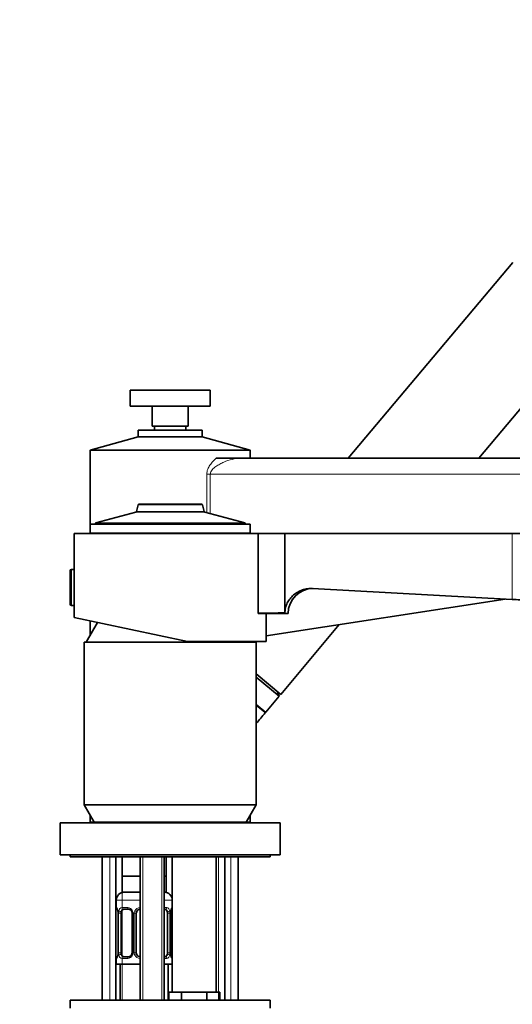
# Model space of a CAD drawing. Units: millimetres. Extents: x 0 to 2418, y 0 to 2751.
# Drawn here: x 1822 to 1945, y 1814 to 2061 of the extents above; entities that cross this region are included whole.
import ezdxf
from ezdxf import colors
from ezdxf.entities.mleader import LeaderData, LeaderLine
from ezdxf.math import Vec2, Vec3

# ---------------------------------------------------------------- set-up
doc = ezdxf.new("R2010")
doc.units = ezdxf.units.MM
doc.layers.add('DV4_Défaut', color=7, linetype='Continuous')
doc.layers.add('Défaut', color=7, linetype='Continuous')

# ---------------------------------------------------------------- blocks, each defined once
blk = doc.blocks.new('_DOT')
at = {"color": 0}
blk.add_line((0, 0), (-1, 0), dxfattribs=at)
at = {"color": 0, "const_width": 0.333}
blk.add_lwpolyline([(-0.1665, 0, 1), (0.1665, 0, 1)], format="xyb", close=True, dxfattribs=at)
blk = doc.blocks.new('SE3')
at = {"layer": 'DV4_Défaut', "color": 7, "linetype": 'Continuous', "lineweight": 35}
for p, q in [((1944.76, 1999.89), (1903.67, 1950.92)), ((1936.31, 1950.92), (1963.91, 1983.82)), ((1869.17, 1967.92), (1849.17, 1967.92)), ((1849.17, 1967.92), (1849.17, 1963.92)), ((1869.17, 1963.92), (1869.17, 1967.92)), ((1869.17, 1963.92), (1849.17, 1963.92)), ((1854.67, 1963.92), (1854.67, 1958.92)), ((1863.67, 1958.92), (1863.67, 1963.92)), ((1867.17, 1957.92), (1851.17, 1957.92)), ((1851.17, 1957.92), (1851.17, 1956.25)), ((1863.67, 1958.92), (1854.67, 1958.92)), ((1855.24, 1958.92), (1855.24, 1957.92)), ((1863.09, 1957.92), (1863.09, 1958.92)), ((1867.17, 1956.25), (1867.17, 1957.92)), ((1851.17, 1956.25), (1839.17, 1952.92)), ((1867.17, 1956.25), (1851.17, 1956.25)), ((1879.17, 1952.92), (1867.17, 1956.25)), ((1879.17, 1952.92), (1839.17, 1952.92)), ((1839.17, 1952.92), (1839.17, 1934.42)), ((1879.17, 1950.92), (1879.17, 1952.92)), ((1876.58, 1950.92), (1870.66, 1950.92)), ((1876.58, 1950.92), (2079.14, 1950.92)), ((1850.56, 1937.44), (1840.57, 1934.76)), ((1851.13, 1939.27), (1850.7, 1937.58)), ((1867.01, 1939.42), (1851.32, 1939.42)), ((1867.64, 1937.58), (1867.21, 1939.27)), ((1877.77, 1934.76), (1867.78, 1937.44)), ((1839.17, 1934.42), (1879.17, 1934.42)), ((1839.17, 1934.42), (1839.17, 1932.22)), ((1839.17, 1932.22), (1879.17, 1932.22)), ((1839.17, 1932.22), (1839.17, 1932.12)), ((1840.42, 1934.57), (1840.42, 1934.42)), ((1854.92, 1932.22), (1854.92, 1932.12)), ((1863.42, 1932.12), (1863.42, 1932.22)), ((1877.92, 1934.42), (1877.92, 1934.57)), ((1879.17, 1932.22), (1879.17, 1934.42)), ((1835.17, 1932.12), (1881.13, 1932.12)), ((1835.17, 1932.12), (1835.17, 1923.12)), ((1881.13, 1932.12), (1887.8, 1932.12)), ((1881.13, 1932.12), (1881.13, 1912.19)), ((1887.8, 1932.12), (1944.67, 1932.12)), ((1887.8, 1932.12), (1887.8, 1912.26)), ((1944.67, 1932.12), (1948.67, 1932.12)), ((1834.17, 1914.42), (1834.17, 1922.82)), ((1835.17, 1923.12), (1834.47, 1923.12)), ((1835.17, 1914.12), (1835.17, 1923.12)), ((1944.67, 1915.63), (1894.73, 1918.36)), ((1942.92, 1915.73), (1883.17, 1906.54)), ((1834.47, 1914.12), (1835.17, 1914.12)), ((1835.17, 1914.12), (1835.17, 1911.13)), ((1863.44, 1905.12), (1835.17, 1911.13)), ((1839.17, 1910.28), (1839.17, 1906.67)), ((1881.13, 1912.19), (1881.13, 1912.12)), ((1881.13, 1912.12), (1888.63, 1912.12)), ((1883.17, 1905.12), (1883.17, 1912.12)), ((1841.01, 1909.89), (1838.17, 1904.92)), ((1886.78, 1891.9), (1901.42, 1909.34)), ((1883.17, 1905.12), (1863.44, 1905.12)), ((1880.17, 1904.92), (1880.05, 1905.12)), ((1837.67, 1904.92), (1880.67, 1904.92)), ((1837.67, 1904.92), (1837.67, 1864.25)), ((1880.67, 1864.25), (1880.67, 1904.92)), ((1886.78, 1891.9), (1880.67, 1897.03)), ((1886.39, 1891.43), (1880.67, 1896.23)), ((1883.05, 1887.45), (1886.39, 1891.43)), ((1886.39, 1891.43), (1885.98, 1892.57)), ((1882.77, 1887.43), (1880.67, 1889.19)), ((1880.7, 1889.17), (1882.92, 1887.3)), ((1837.67, 1864.25), (1880.67, 1864.25)), ((1837.67, 1864.25), (1840.17, 1859.92)), ((1878.17, 1859.92), (1880.67, 1864.25)), ((1839.17, 1861.65), (1839.17, 1859.92)), ((1879.17, 1859.92), (1879.17, 1861.65)), ((1831.67, 1859.82), (1886.67, 1859.82)), ((1831.67, 1859.82), (1831.67, 1851.82)), ((1839.17, 1859.92), (1840.17, 1859.92)), ((1878.17, 1859.92), (1840.17, 1859.92)), ((1840.27, 1859.92), (1840.27, 1859.82)), ((1843.17, 1859.92), (1843.17, 1859.82)), ((1875.17, 1859.82), (1875.17, 1859.92)), ((1878.07, 1859.82), (1878.07, 1859.92)), ((1878.17, 1859.92), (1879.17, 1859.92)), ((1886.67, 1851.82), (1886.67, 1859.82)), ((1831.67, 1851.82), (1886.67, 1851.82)), ((1834.17, 1851.82), (1834.17, 1851.32)), ((1834.17, 1851.32), (1884.17, 1851.32)), ((1842.17, 1851.32), (1842.17, 1815.42)), ((1845.57, 1851.32), (1845.57, 1815.42)), ((1847.17, 1851.32), (1847.17, 1846.42)), ((1851.67, 1851.32), (1851.67, 1815.42)), ((1857.67, 1815.42), (1857.67, 1851.32)), ((1858.17, 1846.42), (1858.17, 1851.32)), ((1859.67, 1851.32), (1859.67, 1817.42)), ((1870.67, 1817.42), (1870.67, 1851.32)), ((1872.77, 1815.42), (1872.77, 1851.32)), ((1876.17, 1815.42), (1876.17, 1851.32)), ((1884.17, 1851.32), (1884.17, 1851.82)), ((1849.92, 1846.42), (1847.17, 1846.42)), ((1847.17, 1846.42), (1847.17, 1842.42)), ((1851.67, 1846.42), (1849.92, 1846.42)), ((1858.17, 1846.42), (1857.67, 1846.42)), ((1858.17, 1846.42), (1858.17, 1842.42)), ((1851.67, 1842.42), (1847.17, 1842.42)), ((1858.17, 1842.42), (1857.67, 1842.42)), ((1845.67, 1840.42), (1845.67, 1838.58)), ((1846.15, 1837.18), (1846.12, 1837.18)), ((1846.12, 1837.18), (1846.12, 1827.3)), ((1846.87, 1827.3), (1846.87, 1837.18)), ((1848.76, 1838.18), (1847.35, 1838.18)), ((1849.62, 1837.18), (1849.62, 1827.3)), ((1850.67, 1827.3), (1850.67, 1837.18)), ((1857.99, 1838.18), (1857.67, 1838.18)), ((1858.47, 1837.18), (1858.47, 1827.3)), ((1859.19, 1837.18), (1859.22, 1837.18)), ((1859.22, 1827.3), (1859.22, 1837.18)), ((1846.12, 1827.3), (1846.15, 1827.3)), ((1847.35, 1826.3), (1848.76, 1826.3)), ((1857.67, 1826.3), (1857.99, 1826.3)), ((1859.22, 1827.3), (1859.19, 1827.3)), ((1845.67, 1825.9), (1845.67, 1824.42)), ((1845.67, 1824.42), (1851.67, 1824.42)), ((1846.67, 1824.42), (1846.67, 1815.42)), ((1857.67, 1824.42), (1859.67, 1824.42)), ((1858.67, 1815.42), (1858.67, 1824.42)), ((1860.41, 1817.42), (1858.82, 1817.42)), ((1858.82, 1817.42), (1858.82, 1815.42)), ((1861.99, 1817.42), (1860.41, 1817.42)), ((1865.17, 1817.42), (1861.99, 1817.42)), ((1861.99, 1817.42), (1861.99, 1815.42)), ((1868.34, 1817.42), (1865.17, 1817.42)), ((1869.93, 1817.42), (1868.34, 1817.42)), ((1868.34, 1817.42), (1868.34, 1815.42)), ((1871.52, 1817.42), (1869.93, 1817.42)), ((1871.52, 1817.42), (1871.52, 1815.42)), ((1884.17, 1815.42), (1834.17, 1815.42)), ((1834.17, 1815.42), (1834.17, 1813.42)), ((1884.17, 1813.42), (1884.17, 1815.42))]:
    blk.add_line(p, q, dxfattribs=at)
at = {"layer": 'DV4_Défaut', "color": 7, "linetype": 'Continuous', "lineweight": 18}
for p, q in [((1868.29, 1937.3), (1868.29, 1946.92)), ((1869.17, 1946.92), (1868.29, 1946.92)), ((2079.16, 1946.92), (1869.17, 1946.92)), ((1869.17, 1946.92), (1869.17, 1937.07)), ((1850.56, 1937.44), (1867.78, 1937.44)), ((1867.64, 1937.58), (1850.7, 1937.58)), ((1851.13, 1939.27), (1867.21, 1939.27)), ((1877.77, 1934.76), (1840.57, 1934.76)), ((1840.42, 1934.57), (1877.92, 1934.57)), ((1868.29, 1932.12), (1868.29, 1932.22)), ((1869.17, 1932.22), (1869.17, 1932.12)), ((1944.67, 1932.12), (1944.67, 1915.63)), ((1834.47, 1914.12), (1834.47, 1923.12)), ((1880.67, 1889.45), (1883.05, 1887.45)), ((1844.02, 1815.42), (1844.02, 1851.32)), ((1847.11, 1851.32), (1847.11, 1815.42)), ((1852.28, 1851.32), (1852.28, 1815.42)), ((1857.05, 1851.32), (1857.05, 1815.42)), ((1871.23, 1851.32), (1871.23, 1815.42)), ((1874.31, 1815.42), (1874.31, 1851.32)), ((1845.67, 1840.42), (1851.67, 1840.42)), ((1857.67, 1840.42), (1859.67, 1840.42)), ((1845.75, 1838.58), (1845.67, 1838.58)), ((1846.15, 1837.18), (1846.15, 1827.3)), ((1846.26, 1827.3), (1846.26, 1837.18)), ((1846.87, 1837.18), (1846.26, 1837.18)), ((1847.03, 1838.58), (1848.53, 1838.58)), ((1849.62, 1837.18), (1849.85, 1837.18)), ((1849.85, 1837.18), (1849.85, 1827.3)), ((1850.13, 1827.3), (1850.13, 1837.18)), ((1850.67, 1837.18), (1850.13, 1837.18)), ((1857.67, 1838.58), (1858.31, 1838.58)), ((1858.47, 1837.18), (1859.08, 1837.18)), ((1859.08, 1837.18), (1859.08, 1827.3)), ((1859.19, 1827.3), (1859.19, 1837.18)), ((1859.67, 1838.58), (1859.59, 1838.58)), ((1846.26, 1827.3), (1846.87, 1827.3)), ((1849.85, 1827.3), (1849.62, 1827.3)), ((1850.13, 1827.3), (1850.67, 1827.3)), ((1859.08, 1827.3), (1858.47, 1827.3)), ((1845.75, 1825.9), (1845.67, 1825.9)), ((1848.53, 1825.9), (1847.03, 1825.9)), ((1858.31, 1825.9), (1857.67, 1825.9)), ((1859.67, 1825.9), (1859.59, 1825.9))]:
    blk.add_line(p, q, dxfattribs=at)
at = {"layer": 'DV4_Défaut', "color": 7, "linetype": 'Continuous', "lineweight": 35}
for centre, radius, start, end in [((1850.5, 1937.63), 0.2, 285, 345.6435), ((1851.32, 1939.22), 0.2, 90, 165.6435), ((1867.01, 1939.22), 0.2, 14.3565, 90), ((1867.83, 1937.63), 0.2, 194.3565, 255), ((1840.62, 1934.57), 0.2, 105, 180), ((1877.72, 1934.57), 0.2, 0, 75), ((1834.47, 1922.82), 0.304, 90, 180), ((1894.88, 1912.12), 6.25, 90, 180), ((2017.93, 3252.86), 1339.23, 266.86398, 267.03536), ((1834.47, 1914.42), 0.304, 180, 270), ((1895.02, 850.41), 1061.87, 90.38969, 90.74944), ((1882.9, 1887.58), 0.2, 230, 320), ((1847.67, 1840.42), 2, 90, 180), ((1857.67, 1840.42), 2, 0, 90), ((1846.07, 1838.58), 0.4, 180, 238.3554), ((1842.8, 1837.18), 3.35, 359.8705, 10.2708), ((1848.98, 1837.27), 0.637, 352.074, 32.3946), ((1851.67, 1837.18), 1, 154.4167, 180), ((1851.67, 1837.18), 1, 90, 154.4167), ((1862.54, 1837.18), 3.35, 169.7304, 180.1284), ((1859.27, 1838.58), 0.4, 304.435, 0), ((1842.8, 1827.29), 3.35, 349.7304, 0.1284), ((1848.87, 1827.23), 0.736, 330.7107, 5.7054), ((1851.67, 1827.3), 1, 180, 205.5833), ((1851.67, 1827.3), 1, 205.5833, 270), ((1862.54, 1827.29), 3.35, 179.8705, 190.2708), ((1846.07, 1825.9), 0.4, 124.435, 180), ((1859.27, 1825.9), 0.4, 0, 58.3554)]:
    blk.add_arc(centre, radius, start, end, dxfattribs=at)
at = {"layer": 'DV4_Défaut', "color": 7, "linetype": 'Continuous', "lineweight": 18}
for centre, radius, start, end in [((1849.04, 1837.19), 2.78, 167.8078, 180.3687), ((1848.46, 1837.19), 1.39, 25.1473, 87.3249), ((1848.48, 1837.18), 1.38, 359.8791, 25.9211), ((1851.47, 1837.18), 1.34, 153.3511, 180.1815), ((1851.59, 1837.08), 1.49, 89.2905, 152.1251), ((1856.3, 1837.19), 2.78, 359.628, 12.1955), ((1849.04, 1827.28), 2.78, 179.628, 192.1955), ((1848.46, 1827.29), 1.39, 272.6748, 334.853), ((1848.48, 1827.3), 1.38, 334.0799, 0.1199), ((1851.47, 1827.3), 1.34, 179.817, 206.6505), ((1851.59, 1827.4), 1.49, 207.8747, 270.7097), ((1856.3, 1827.28), 2.78, 347.8078, 0.3687)]:
    blk.add_arc(centre, radius, start, end, dxfattribs=at)
for centre, major_axis, ratio, start_param, end_param in [((1846.15, 1838.58), (0, -0.4), 0.988455, 4.712389, 5.616427), ((1846.69, 1837.78), (0.391, -0.084), 0.411702, 3.62283, 5.508006), ((1847.35, 1838.58), (0, -0.4), 0.806081, 4.712389, 6.283185), ((1848.76, 1838.58), (0, -0.4), 0.591806, 4.712389, 6.283185), ((1849.89, 1837.78), (0.363, 0.168), 0.191543, 1.963754, 3.153796), ((1850.41, 1837.78), (0.361, -0.173), 0.155676, 4.398009, 6.283185), ((1851.67, 1838.58), (0, -0.4), 0.151515, 4.712389, 6.283185), ((1857.99, 1838.58), (0, -0.4), 0.806081, 0, 1.570796), ((1858.65, 1837.78), (-0.391, -0.084), 0.411702, 0.775179, 2.660356), ((1859.19, 1838.58), (0, -0.4), 0.988455, 0.669962, 1.570796), ((1846.69, 1826.7), (-0.391, -0.084), 0.411702, 3.916772, 5.801948), ((1847.35, 1825.9), (0, -0.4), 0.806081, 3.141593, 4.712389), ((1848.76, 1825.9), (0, -0.4), 0.591806, 3.141593, 4.712389), ((1849.89, 1826.7), (0.363, -0.168), 0.191543, 3.121603, 4.319431), ((1850.41, 1826.7), (-0.361, -0.173), 0.155676, 3.141593, 5.026769), ((1851.67, 1825.9), (0, -0.4), 0.151515, 3.141593, 4.712389), ((1857.99, 1825.9), (0, -0.4), 0.806081, 1.570796, 3.141593), ((1858.65, 1826.7), (0.391, -0.084), 0.411702, 0.481237, 2.366414), ((1846.15, 1825.9), (0, -0.4), 0.988455, 3.805991, 4.712389), ((1859.19, 1825.9), (0, -0.4), 0.988455, 1.570796, 2.479607)]:
    blk.add_ellipse(centre, major_axis=major_axis, ratio=ratio, start_param=start_param, end_param=end_param, dxfattribs=at)
at = {"layer": 'DV4_Défaut', "color": 7, "linetype": 'Continuous', "lineweight": 35}
for centre, major_axis, ratio, start_param, end_param in [((1847.58, 1837.18), (0, 1), 0.707107, 1.124283, 1.570796), ((1847.58, 1837.18), (0, -1), 0.707107, 3.141593, 4.265876), ((1857.76, 1837.18), (0, 1), 0.707107, 5.158902, 6.283185), ((1857.76, 1837.18), (0, 1), 0.707107, 4.712389, 5.158902), ((1858.87, 1837.78), (-0.394, 0.069), 0.426558, 2.795386, 3.530367), ((1858.87, 1837.78), (-0.394, 0.069), 0.426558, 3.132079, 3.530367), ((1846.47, 1826.7), (0.394, -0.069), 0.426558, 2.807135, 3.530367), ((1846.47, 1826.7), (0.394, -0.069), 0.426558, 3.13061, 3.530367), ((1847.58, 1827.3), (0, -1), 0.707107, 4.712389, 5.158902), ((1847.58, 1827.3), (0, -1), 0.707107, 5.158902, 6.283185), ((1857.76, 1827.3), (0, 1), 0.707107, 3.141593, 4.265876), ((1857.76, 1827.3), (0, -1), 0.707107, 1.124283, 1.570796)]:
    blk.add_ellipse(centre, major_axis=major_axis, ratio=ratio, start_param=start_param, end_param=end_param, dxfattribs=at)
at = {"layer": 'DV4_Défaut', "color": 7, "linetype": 'Continuous', "lineweight": 18}
for points, knots in [([(1868.29, 1946.92), (1868.29, 1947.35), (1868.38, 1947.76), (1868.59, 1948.35), (1868.68, 1948.53), (1868.87, 1948.89), (1868.98, 1949.07), (1869.32, 1949.56), (1869.57, 1949.87), (1870.1, 1950.43), (1870.38, 1950.68), (1870.66, 1950.92)], [0, 0, 0, 0, 0.25, 0.25, 0.375, 0.375, 0.5, 0.5, 0.75, 0.75, 1, 1, 1, 1]), ([(1876.58, 1950.92), (1875.94, 1950.92), (1875.29, 1950.82), (1873.93, 1950.48), (1873.24, 1950.24), (1872.2, 1949.8), (1871.86, 1949.63), (1871.18, 1949.27), (1870.85, 1949.07), (1870.37, 1948.72), (1870.21, 1948.6), (1869.91, 1948.34), (1869.77, 1948.19), (1869.51, 1947.88), (1869.39, 1947.71), (1869.26, 1947.43), (1869.23, 1947.33), (1869.18, 1947.13), (1869.17, 1947.03), (1869.17, 1946.92)], [0, 0, 0, 0, 0.25, 0.25, 0.5, 0.5, 0.625, 0.625, 0.75, 0.75, 0.8125, 0.8125, 0.875, 0.875, 0.9375, 0.9375, 0.96875, 0.96875, 1, 1, 1, 1]), ([(1845.75, 1838.58), (1845.77, 1838.58), (1845.8, 1838.56), (1845.85, 1838.49), (1845.88, 1838.43), (1845.95, 1838.3), (1845.98, 1838.21), (1846.04, 1838.02), (1846.07, 1837.91), (1846.09, 1837.78)], [0, 0, 0, 0, 0.25, 0.25, 0.5, 0.5, 0.75, 0.75, 1, 1, 1, 1]), ([(1846.32, 1837.78), (1846.35, 1837.91), (1846.39, 1838.02), (1846.48, 1838.21), (1846.53, 1838.3), (1846.65, 1838.43), (1846.72, 1838.49), (1846.86, 1838.56), (1846.94, 1838.58), (1847.03, 1838.58)], [0, 0, 0, 0, 0.25, 0.25, 0.5, 0.5, 0.75, 0.75, 1, 1, 1, 1]), ([(1847.35, 1838.18), (1847.3, 1838.18), (1847.25, 1838.16), (1847.16, 1838.11), (1847.12, 1838.07), (1847.02, 1837.92), (1846.97, 1837.78), (1846.94, 1837.61)], [0, 0, 0, 0, 0.25, 0.25, 0.5, 0.5, 1, 1, 1, 1]), ([(1858.4, 1837.61), (1858.38, 1837.7), (1858.37, 1837.77), (1858.32, 1837.91), (1858.29, 1837.97), (1858.19, 1838.12), (1858.1, 1838.18), (1857.99, 1838.18)], [0, 0, 0, 0, 0.25, 0.25, 0.5, 0.5, 1, 1, 1, 1]), ([(1858.31, 1838.58), (1858.4, 1838.58), (1858.47, 1838.56), (1858.62, 1838.49), (1858.69, 1838.43), (1858.81, 1838.3), (1858.86, 1838.21), (1858.95, 1838.02), (1858.99, 1837.91), (1859.02, 1837.78)], [0, 0, 0, 0, 0.25, 0.25, 0.5, 0.5, 0.75, 0.75, 1, 1, 1, 1]), ([(1859.24, 1837.78), (1859.27, 1837.91), (1859.3, 1838.02), (1859.36, 1838.21), (1859.39, 1838.3), (1859.45, 1838.43), (1859.49, 1838.49), (1859.54, 1838.56), (1859.57, 1838.58), (1859.59, 1838.58)], [0, 0, 0, 0, 0.25, 0.25, 0.5, 0.5, 0.75, 0.75, 1, 1, 1, 1]), ([(1846.09, 1826.7), (1846.07, 1826.57), (1846.04, 1826.46), (1845.98, 1826.27), (1845.95, 1826.18), (1845.88, 1826.04), (1845.85, 1825.99), (1845.8, 1825.92), (1845.77, 1825.9), (1845.75, 1825.9)], [0, 0, 0, 0, 0.25, 0.25, 0.5, 0.5, 0.75, 0.75, 1, 1, 1, 1]), ([(1847.03, 1825.9), (1846.94, 1825.9), (1846.87, 1825.92), (1846.72, 1825.99), (1846.65, 1826.04), (1846.53, 1826.18), (1846.48, 1826.27), (1846.39, 1826.46), (1846.35, 1826.57), (1846.32, 1826.7)], [0, 0, 0, 0, 0.25, 0.25, 0.5, 0.5, 0.75, 0.75, 1, 1, 1, 1]), ([(1846.94, 1826.87), (1846.95, 1826.78), (1846.97, 1826.71), (1847.02, 1826.57), (1847.05, 1826.51), (1847.15, 1826.36), (1847.24, 1826.3), (1847.35, 1826.3)], [0, 0, 0, 0, 0.25, 0.25, 0.5, 0.5, 1, 1, 1, 1]), ([(1857.99, 1826.3), (1858.04, 1826.3), (1858.09, 1826.32), (1858.18, 1826.37), (1858.22, 1826.41), (1858.32, 1826.55), (1858.37, 1826.7), (1858.4, 1826.87)], [0, 0, 0, 0, 0.25, 0.25, 0.5, 0.5, 1, 1, 1, 1]), ([(1859.02, 1826.7), (1858.99, 1826.57), (1858.95, 1826.46), (1858.86, 1826.27), (1858.81, 1826.18), (1858.69, 1826.04), (1858.62, 1825.99), (1858.47, 1825.92), (1858.39, 1825.9), (1858.31, 1825.9)], [0, 0, 0, 0, 0.25, 0.25, 0.5, 0.5, 0.75, 0.75, 1, 1, 1, 1]), ([(1859.59, 1825.9), (1859.57, 1825.9), (1859.54, 1825.92), (1859.49, 1825.99), (1859.45, 1826.04), (1859.39, 1826.18), (1859.36, 1826.27), (1859.3, 1826.46), (1859.27, 1826.57), (1859.24, 1826.7)], [0, 0, 0, 0, 0.25, 0.25, 0.5, 0.5, 0.75, 0.75, 1, 1, 1, 1])]:
    blk.add_open_spline(points, degree=3, knots=knots, dxfattribs=at)
at = {"layer": 'DV4_Défaut', "color": 7, "linetype": 'Continuous', "lineweight": 35}
for points, knots in [([(1894.73, 1918.36), (1894.3, 1918.38), (1893.88, 1918.36), (1893.02, 1918.24), (1892.61, 1918.14), (1892, 1917.94), (1891.8, 1917.86), (1891.41, 1917.68), (1891.22, 1917.58), (1890.66, 1917.26), (1890.31, 1917.02), (1889.67, 1916.46), (1889.37, 1916.15), (1888.84, 1915.48), (1888.61, 1915.12), (1888.32, 1914.55), (1888.24, 1914.35), (1888.09, 1913.95), (1888.02, 1913.74), (1887.87, 1913.12), (1887.81, 1912.68), (1887.8, 1912.26)], [0, 0, 0, 0, 0.125, 0.125, 0.25, 0.25, 0.3125, 0.3125, 0.375, 0.375, 0.5, 0.5, 0.625, 0.625, 0.75, 0.75, 0.8125, 0.8125, 0.875, 0.875, 1, 1, 1, 1]), ([(1845.9, 1838.28), (1845.9, 1838.28), (1845.91, 1838.27), (1845.94, 1838.19), (1846.01, 1838.02), (1846.07, 1837.79), (1846.09, 1837.64), (1846.09, 1837.6)], [0, 0, 0, 0, 0.113361, 0.29843, 0.573847, 0.920393, 1, 1, 1, 1]), ([(1848.75, 1838.17), (1848.77, 1838.17), (1848.86, 1838.18), (1849.07, 1838.12), (1849.35, 1837.92), (1849.46, 1837.71), (1849.52, 1837.61)], [0, 0, 0, 0, 0.056195, 0.379868, 0.722403, 1, 1, 1, 1]), ([(1859.26, 1837.71), (1859.27, 1837.73), (1859.29, 1837.87), (1859.35, 1838.08), (1859.42, 1838.24), (1859.44, 1838.28), (1859.44, 1838.28), (1859.44, 1838.28)], [0, 0, 0, 0, 0.0499133, 0.4447668, 0.7809445, 0.9697998, 1, 1, 1, 1]), ([(1846.07, 1826.77), (1846.07, 1826.75), (1846.05, 1826.61), (1845.99, 1826.4), (1845.92, 1826.24), (1845.9, 1826.2), (1845.9, 1826.2), (1845.9, 1826.2)], [0, 0, 0, 0, 0.050012, 0.444824, 0.780967, 0.969803, 1, 1, 1, 1]), ([(1849.52, 1826.87), (1849.51, 1826.85), (1849.47, 1826.73), (1849.3, 1826.53), (1849.04, 1826.35), (1848.83, 1826.29), (1848.76, 1826.3), (1848.76, 1826.3)], [0, 0, 0, 0, 0.036389, 0.335696, 0.659941, 0.992522, 1, 1, 1, 1]), ([(1859.44, 1826.2), (1859.44, 1826.2), (1859.43, 1826.21), (1859.39, 1826.28), (1859.33, 1826.46), (1859.27, 1826.69), (1859.25, 1826.84), (1859.25, 1826.87)], [0, 0, 0, 0, 0.113361, 0.29843, 0.573847, 0.920393, 1, 1, 1, 1])]:
    blk.add_open_spline(points, degree=3, knots=knots, dxfattribs=at)
blk.add_open_spline([(1880.67, 1884.62), (1881.39, 1885.47), (1882.13, 1886.36), (1882.92, 1887.3)], degree=3, dxfattribs=at)

msp = doc.modelspace()

# ---------------------------------------------------------------- block references
at = {"layer": 'Défaut'}
msp.add_blockref('SE3', (0, 0), dxfattribs=at)

# ---------------------------------------------------------------- leaders
at = {"layer": 'Défaut', "color": 7, "linetype": 'Continuous', "lineweight": 18}
ml = msp.add_multileader_mtext('Standard', dxfattribs=at)
ml.set_content('{\\pxsm0.9;\\fSolid Edge ISO|b1||i0||c0|p34;\\W1.;22/11/2022\\P}', color=256)
ml.set_leader_properties()
ml.set_arrow_properties(name='DOT')
ml.build(insert=Vec2(0, 0))
ml.multileader.update_dxf_attribs({"leader_type": 0, "dogleg_length": 0, "arrow_head_size": 12})
ctx = ml.context
ctx.base_point, ctx.char_height, ctx.arrow_head_size, ctx.landing_gap_size = Vec3(2330.35, 2744.36), 12, 12, 4.2
notes = []
notes.append((ctx, [(0, (0, 0, 0), (0, 0), (1, 0), 1, [])]))
ctx.mtext.insert = Vec3(2332.35, 2750.48)
for ctx, leaders in notes:
    for number, flags, end, landing, length, lines in leaders:
        leader = LeaderData()
        leader.index, (leader.has_last_leader_line, leader.has_dogleg_vector, leader.attachment_direction) = number, flags
        leader.last_leader_point, leader.dogleg_vector, leader.dogleg_length = Vec3(end), Vec3(landing), length
        for number, points, colour, breaks in lines:
            line = LeaderLine()
            line.index, line.vertices, line.color, line.breaks = number, Vec3.list(points), colors.encode_raw_color(colour), breaks
            leader.lines.append(line)
        ctx.leaders.append(leader)

doc.saveas('drawing.dxf')
